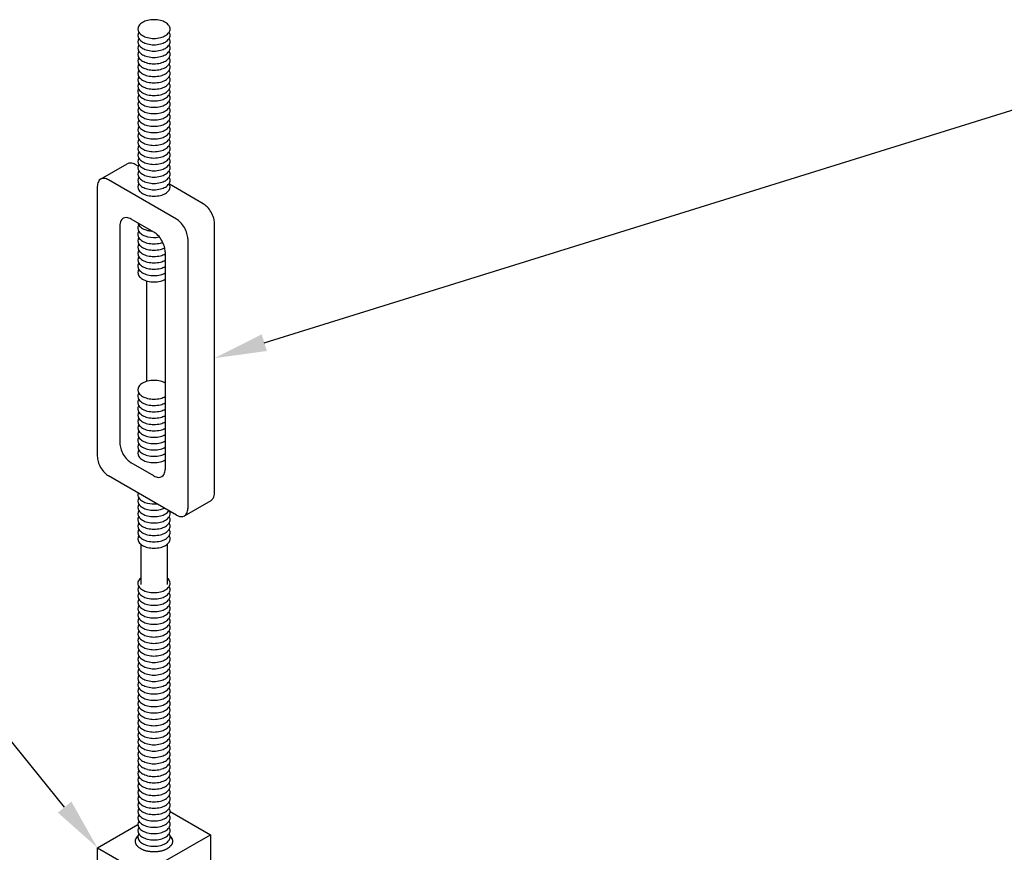
# Model space of a CAD drawing. Extents: x 446.6 to 484.2, y 118.5 to 141.3.
# Drawn here: x 460.3 to 469.8, y 133.3 to 141.3 of the extents above; entities that cross this region are included whole.
import ezdxf

# ---------------------------------------------------------------- set-up
doc = ezdxf.new("R2010")
doc.units = 0
doc.header["$MEASUREMENT"] = 0
doc.layers.get('0').update_dxf_attribs({"linetype": 'CONTINUOUS'})
doc.layers.add('DETAIL', color=1, linetype='CONTINUOUS')
doc.layers.add('DIM', color=1, linetype='CONTINUOUS')

# ---------------------------------------------------------------- blocks, each defined once
blk = doc.blocks.new('*U4')
at = {"layer": 'DIM'}
blk.add_lwpolyline([(462.6912, 138.2085), (471.2758, 140.8793), (471.7758, 140.8793)], dxfattribs=at)
blk.add_solid([(462.7159, 138.1289), (462.2138, 138.06), (462.6664, 138.2881)], dxfattribs=at)
blk = doc.blocks.new('*U10')
at = {"layer": 'DIM'}
blk.add_lwpolyline([(460.7794, 133.762), (455.5061, 140.2925), (455.0061, 140.2925)], dxfattribs=at)
blk.add_solid([(460.8442, 133.8143), (461.0935, 133.3729), (460.7145, 133.7096)], dxfattribs=at)

msp = doc.modelspace()

# ---------------------------------------------------------------- linework, layer by layer
at = {"layer": 'DETAIL'}
for p, q in [((461.1238, 139.7739), (461.3794, 139.9215)), ((461.482, 139.8989), (461.456, 139.9139)), ((461.8499, 139.3914), (461.2004, 139.7664)), ((461.0921, 139.7039), (461.0921, 137.1209)), ((462.1055, 139.5389), (461.7843, 139.7244)), ((461.6334, 139.2664), (461.4169, 139.3914)), ((461.3086, 139.3289), (461.3086, 137.2459)), ((462.2138, 136.7685), (462.2138, 139.3514)), ((461.9582, 139.2039), (461.9582, 136.6209)), ((461.7417, 139.0789), (461.7417, 136.9959)), ((461.5642, 138.8001), (461.5642, 137.8434)), ((461.6334, 136.9334), (461.4169, 137.0584)), ((461.8499, 136.5584), (461.2004, 136.9334)), ((461.9265, 136.5508), (462.1821, 136.6984)), ((461.51, 136.2779), (461.51, 135.892)), ((461.7604, 136.2786), (461.7604, 135.892)), ((461.7897, 133.721), (462.176, 133.4979)), ((461.0935, 133.3729), (461.4798, 133.596)), ((461.5265, 133.1229), (462.176, 133.4979)), ((462.176, 133.4979), (462.176, 133.1229)), ((461.0935, 133.3729), (461.5265, 133.1229)), ((461.0935, 132.0205), (461.0935, 133.3729))]:
    msp.add_line(p, q, dxfattribs=at)
for points in [[(461.456, 139.9139, 0.106617), (461.4111, 139.9284, 0.156851), (461.3794, 139.9215)], [(461.2004, 139.7664, 0.106617), (461.1555, 139.7808, 0.321615), (461.1021, 139.7499, 0.106617), (461.0921, 139.7039)], [(461.4893, 139.7314, 0.317183), (461.4898, 139.6696, 0.106617), (461.5251, 139.6376, 0.072341), (461.5725, 139.6187, 0.117911), (461.697, 139.6187, 0.072341), (461.7443, 139.6376, 0.106617), (461.7797, 139.6696, 0.317183), (461.7802, 139.7314)], [(462.2138, 139.3514, 0.072341), (462.2065, 139.4013, 0.117911), (462.145, 139.5077, 0.072341), (462.1055, 139.5389)], [(461.4169, 139.3914, 0.106617), (461.3721, 139.4058, 0.321615), (461.3186, 139.3749, 0.106617), (461.3086, 139.3289)], [(461.9582, 139.2039, 0.072341), (461.9509, 139.2537, 0.117911), (461.8894, 139.3602, 0.072341), (461.8499, 139.3914)], [(461.7417, 139.0789, 0.072341), (461.7344, 139.1287, 0.117911), (461.6729, 139.2352, 0.072341), (461.6334, 139.2664)], [(461.3086, 137.2459, 0.072341), (461.3159, 137.1961, 0.117911), (461.3774, 137.0896)], [(461.0921, 137.1209, 0.072341), (461.0994, 137.0711, 0.117911), (461.1609, 136.9646)], [(461.3774, 137.0896, 0.072341), (461.4169, 137.0584)], [(461.6334, 136.9334, 0.106617), (461.6782, 136.919, 0.321615), (461.7317, 136.9499, 0.106617), (461.7417, 136.9959)], [(461.1609, 136.9646, 0.072341), (461.2004, 136.9334)], [(461.4824, 136.7706, 0.239183), (461.4898, 136.7226, 0.106617), (461.5251, 136.6906, 0.072341), (461.5725, 136.6717, 0.085941), (461.6636, 136.666)], [(461.4893, 136.7237, 0.317183), (461.4898, 136.6619, 0.106617), (461.5251, 136.6299, 0.072341), (461.5725, 136.611, 0.117911), (461.697, 136.611, 0.05719), (461.7349, 136.6248)], [(462.1821, 136.6984, 0.156851), (462.2038, 136.7225, 0.106617), (462.2138, 136.7685)], [(461.4892, 136.6628, 0.316036), (461.4898, 136.6011, 0.106617), (461.5251, 136.5691, 0.072341), (461.5725, 136.5502, 0.117911), (461.697, 136.5502, 0.072341), (461.7443, 136.5691, 0.102391), (461.7786, 136.5996)], [(461.8499, 136.5584, 0.106617), (461.8947, 136.544, 0.321615), (461.9482, 136.5749, 0.106617), (461.9582, 136.6209)], [(461.4892, 136.602, 0.316036), (461.4898, 136.5404, 0.106617), (461.5251, 136.5084, 0.072341), (461.5725, 136.4895, 0.117911), (461.697, 136.4895, 0.072341), (461.7443, 136.5084, 0.106617), (461.7797, 136.5404, 0.284759), (461.7835, 136.5968)]]:
    msp.add_lwpolyline(points, format="xyb", dxfattribs=at)
for points in [[(461.789, 133.486, 0), (461.792, 133.483, 0), (461.794, 133.48, 0), (461.797, 133.477, 0), (461.799, 133.474, 0), (461.801, 133.471, 0), (461.803, 133.468, 0), (461.805, 133.465, 0), (461.806, 133.462, 0), (461.808, 133.458, 0), (461.809, 133.455, 0), (461.81, 133.452, 0), (461.811, 133.448, 0), (461.812, 133.445, 0), (461.812, 133.442, 0), (461.812, 133.438, 0), (461.812, 133.435, 0), (461.812, 133.432, 0), (461.812, 133.428, 0), (461.811, 133.425, 0), (461.811, 133.422, 0), (461.81, 133.418, 0), (461.809, 133.415, 0), (461.808, 133.412, 0), (461.806, 133.409, 0), (461.805, 133.405, 0), (461.803, 133.402, 0), (461.801, 133.399, 0), (461.799, 133.396, 0), (461.796, 133.393, 0), (461.794, 133.39, 0), (461.791, 133.387, 0), (461.788, 133.384, 0), (461.785, 133.381, 0), (461.782, 133.378, 0), (461.779, 133.376, 0), (461.775, 133.373, 0), (461.772, 133.37, 0), (461.768, 133.368, 0), (461.764, 133.365, 0), (461.76, 133.363, 0), (461.756, 133.361, 0), (461.752, 133.358, 0), (461.747, 133.356, 0), (461.743, 133.354, 0), (461.738, 133.352, 0), (461.733, 133.35, 0), (461.728, 133.348, 0), (461.723, 133.347, 0), (461.718, 133.345, 0), (461.713, 133.343, 0), (461.708, 133.342, 0), (461.703, 133.341, 0), (461.697, 133.339, 0), (461.692, 133.338, 0), (461.686, 133.337, 0), (461.681, 133.336, 0), (461.675, 133.336, 0), (461.669, 133.335, 0), (461.664, 133.334, 0), (461.658, 133.334, 0), (461.652, 133.333, 0), (461.646, 133.333, 0), (461.641, 133.333, 0), (461.635, 133.333, 0), (461.629, 133.333, 0), (461.623, 133.333, 0), (461.617, 133.333, 0), (461.612, 133.334, 0), (461.606, 133.334, 0), (461.6, 133.335, 0), (461.595, 133.336, 0), (461.589, 133.336, 0), (461.583, 133.337, 0), (461.578, 133.338, 0), (461.572, 133.339, 0), (461.567, 133.341, 0), (461.562, 133.342, 0), (461.556, 133.343, 0), (461.551, 133.345, 0), (461.546, 133.347, 0), (461.541, 133.348, 0), (461.536, 133.35, 0), (461.532, 133.352, 0), (461.527, 133.354, 0), (461.522, 133.356, 0), (461.518, 133.358, 0), (461.514, 133.361, 0), (461.509, 133.363, 0), (461.505, 133.365, 0), (461.501, 133.368, 0), (461.498, 133.37, 0), (461.494, 133.373, 0), (461.491, 133.376, 0), (461.487, 133.378, 0), (461.484, 133.381, 0), (461.481, 133.384, 0), (461.478, 133.387, 0), (461.476, 133.39, 0), (461.473, 133.393, 0), (461.471, 133.396, 0), (461.469, 133.399, 0), (461.467, 133.402, 0), (461.465, 133.405, 0), (461.463, 133.409, 0), (461.462, 133.412, 0), (461.461, 133.415, 0), (461.46, 133.418, 0), (461.459, 133.422, 0), (461.458, 133.425, 0), (461.458, 133.428, 0), (461.457, 133.432, 0), (461.457, 133.435, 0), (461.457, 133.438, 0), (461.458, 133.442, 0), (461.458, 133.445, 0), (461.459, 133.448, 0), (461.459, 133.452, 0), (461.46, 133.455, 0), (461.462, 133.458, 0), (461.463, 133.462, 0), (461.465, 133.465, 0), (461.466, 133.468, 0), (461.468, 133.471, 0), (461.47, 133.474, 0), (461.473, 133.477, 0), (461.475, 133.48, 0), (461.478, 133.483, 0), (461.481, 133.486, 0)], [(461.462, 133.46, 0), (461.462, 133.46, 0), (461.463, 133.46, 0), (461.463, 133.46, 0), (461.463, 133.46, 0), (461.463, 133.461, 0), (461.463, 133.461, 0), (461.463, 133.461, 0), (461.463, 133.461, 0), (461.463, 133.461, 0), (461.463, 133.461, 0), (461.464, 133.461, 0), (461.464, 133.462, 0), (461.464, 133.462, 0), (461.464, 133.462, 0), (461.464, 133.462, 0), (461.464, 133.462, 0), (461.464, 133.462, 0), (461.464, 133.462, 0), (461.465, 133.463, 0), (461.465, 133.463, 0), (461.465, 133.463, 0), (461.465, 133.463, 0), (461.465, 133.463, 0), (461.465, 133.463, 0), (461.465, 133.463, 0), (461.465, 133.463, 0), (461.466, 133.464, 0), (461.466, 133.464, 0), (461.466, 133.464, 0), (461.466, 133.464, 0), (461.466, 133.464, 0), (461.466, 133.464, 0), (461.466, 133.464, 0), (461.466, 133.465, 0), (461.467, 133.465, 0), (461.467, 133.465, 0), (461.467, 133.465, 0), (461.467, 133.465, 0), (461.467, 133.465, 0), (461.467, 133.465, 0), (461.467, 133.465, 0), (461.467, 133.466, 0), (461.468, 133.466, 0), (461.468, 133.466, 0), (461.468, 133.466, 0), (461.468, 133.466, 0), (461.468, 133.466, 0), (461.468, 133.466, 0), (461.468, 133.467, 0), (461.468, 133.467, 0), (461.469, 133.467, 0), (461.469, 133.467, 0), (461.469, 133.467, 0), (461.469, 133.467, 0), (461.469, 133.467, 0), (461.469, 133.468, 0), (461.469, 133.468, 0), (461.47, 133.468, 0), (461.47, 133.468, 0), (461.47, 133.468, 0), (461.47, 133.468, 0), (461.47, 133.468, 0), (461.47, 133.468, 0), (461.47, 133.469, 0), (461.471, 133.469, 0), (461.471, 133.469, 0), (461.471, 133.469, 0), (461.471, 133.469, 0), (461.471, 133.469, 0), (461.471, 133.469, 0), (461.471, 133.469, 0), (461.471, 133.47, 0), (461.472, 133.47, 0), (461.472, 133.47, 0), (461.472, 133.47, 0), (461.472, 133.47, 0), (461.472, 133.47, 0), (461.472, 133.47, 0), (461.472, 133.471, 0), (461.473, 133.471, 0), (461.473, 133.471, 0), (461.473, 133.471, 0), (461.473, 133.471, 0), (461.473, 133.471, 0), (461.473, 133.471, 0), (461.473, 133.471, 0), (461.474, 133.472, 0), (461.474, 133.472, 0), (461.474, 133.472, 0), (461.474, 133.472, 0), (461.474, 133.472, 0), (461.474, 133.472, 0), (461.474, 133.472, 0), (461.475, 133.472, 0), (461.475, 133.473, 0), (461.475, 133.473, 0), (461.475, 133.473, 0), (461.475, 133.473, 0), (461.475, 133.473, 0), (461.475, 133.473, 0), (461.476, 133.473, 0), (461.476, 133.474, 0), (461.476, 133.474, 0), (461.476, 133.474, 0), (461.476, 133.474, 0), (461.476, 133.474, 0), (461.477, 133.474, 0), (461.477, 133.474, 0), (461.477, 133.474, 0), (461.477, 133.475, 0), (461.477, 133.475, 0), (461.477, 133.475, 0), (461.477, 133.475, 0), (461.478, 133.475, 0), (461.478, 133.475, 0), (461.478, 133.475, 0), (461.478, 133.475, 0), (461.478, 133.476, 0), (461.478, 133.476, 0), (461.479, 133.476, 0), (461.479, 133.476, 0), (461.479, 133.476, 0), (461.479, 133.476, 0), (461.479, 133.476, 0), (461.479, 133.476, 0), (461.479, 133.477, 0), (461.48, 133.477, 0), (461.48, 133.477, 0)], [(461.79, 133.477, 0), (461.79, 133.477, 0), (461.79, 133.477, 0), (461.79, 133.476, 0), (461.79, 133.476, 0), (461.791, 133.476, 0), (461.791, 133.476, 0), (461.791, 133.476, 0), (461.791, 133.476, 0), (461.791, 133.476, 0), (461.791, 133.476, 0), (461.791, 133.475, 0), (461.792, 133.475, 0), (461.792, 133.475, 0), (461.792, 133.475, 0), (461.792, 133.475, 0), (461.792, 133.475, 0), (461.792, 133.475, 0), (461.793, 133.475, 0), (461.793, 133.474, 0), (461.793, 133.474, 0), (461.793, 133.474, 0), (461.793, 133.474, 0), (461.793, 133.474, 0), (461.793, 133.474, 0), (461.794, 133.474, 0), (461.794, 133.474, 0), (461.794, 133.473, 0), (461.794, 133.473, 0), (461.794, 133.473, 0), (461.794, 133.473, 0), (461.794, 133.473, 0), (461.795, 133.473, 0), (461.795, 133.473, 0), (461.795, 133.472, 0), (461.795, 133.472, 0), (461.795, 133.472, 0), (461.795, 133.472, 0), (461.795, 133.472, 0), (461.796, 133.472, 0), (461.796, 133.472, 0), (461.796, 133.472, 0), (461.796, 133.471, 0), (461.796, 133.471, 0), (461.796, 133.471, 0), (461.796, 133.471, 0), (461.797, 133.471, 0), (461.797, 133.471, 0), (461.797, 133.471, 0), (461.797, 133.471, 0), (461.797, 133.47, 0), (461.797, 133.47, 0), (461.797, 133.47, 0), (461.798, 133.47, 0), (461.798, 133.47, 0), (461.798, 133.47, 0), (461.798, 133.47, 0), (461.798, 133.469, 0), (461.798, 133.469, 0), (461.798, 133.469, 0), (461.799, 133.469, 0), (461.799, 133.469, 0), (461.799, 133.469, 0), (461.799, 133.469, 0), (461.799, 133.469, 0), (461.799, 133.468, 0), (461.799, 133.468, 0), (461.8, 133.468, 0), (461.8, 133.468, 0), (461.8, 133.468, 0), (461.8, 133.468, 0), (461.8, 133.468, 0), (461.8, 133.468, 0), (461.8, 133.467, 0), (461.8, 133.467, 0), (461.801, 133.467, 0), (461.801, 133.467, 0), (461.801, 133.467, 0), (461.801, 133.467, 0), (461.801, 133.467, 0), (461.801, 133.466, 0), (461.801, 133.466, 0), (461.802, 133.466, 0), (461.802, 133.466, 0), (461.802, 133.466, 0), (461.802, 133.466, 0), (461.802, 133.466, 0), (461.802, 133.465, 0), (461.802, 133.465, 0), (461.802, 133.465, 0), (461.803, 133.465, 0), (461.803, 133.465, 0), (461.803, 133.465, 0), (461.803, 133.465, 0), (461.803, 133.465, 0), (461.803, 133.464, 0), (461.803, 133.464, 0), (461.803, 133.464, 0), (461.804, 133.464, 0), (461.804, 133.464, 0), (461.804, 133.464, 0), (461.804, 133.464, 0), (461.804, 133.463, 0), (461.804, 133.463, 0), (461.804, 133.463, 0), (461.804, 133.463, 0), (461.805, 133.463, 0), (461.805, 133.463, 0), (461.805, 133.463, 0), (461.805, 133.463, 0), (461.805, 133.462, 0), (461.805, 133.462, 0), (461.805, 133.462, 0), (461.805, 133.462, 0), (461.806, 133.462, 0), (461.806, 133.462, 0), (461.806, 133.462, 0), (461.806, 133.461, 0), (461.806, 133.461, 0), (461.806, 133.461, 0), (461.806, 133.461, 0), (461.806, 133.461, 0), (461.806, 133.461, 0), (461.807, 133.461, 0), (461.807, 133.46, 0), (461.807, 133.46, 0), (461.807, 133.46, 0), (461.807, 133.46, 0), (461.807, 133.46, 0)]]:
    msp.add_polyline3d(points, dxfattribs=at)
for centre, radius, start, end in [((461.5334, 141.2111), 0.0536, 144.34287, 215.65713), ((461.5817, 141.1764), 0.1131, 120, 144.34287), ((461.6137, 141.121), 0.1771, 103.44948, 120), ((461.6347, 141.033), 0.2676, 76.55052, 103.44948), ((461.6558, 141.121), 0.1771, 60, 76.55052), ((461.6878, 141.1764), 0.1131, 35.65713, 60), ((461.7361, 141.2111), 0.0536, 0, 35.65713), ((461.5334, 141.1503), 0.0536, 145.50345, 215.65713), ((461.5817, 141.2457), 0.1131, 215.65713, 240), ((461.6137, 141.3012), 0.1771, 240, 256.55052), ((461.6558, 141.3012), 0.1771, 283.44948, 300), ((461.6878, 141.2457), 0.1131, 300, 324.34287), ((461.7361, 141.2111), 0.0536, 324.34287, 360), ((461.7361, 141.1503), 0.0536, 324.34287, 360), ((461.7361, 141.1503), 0.0536, 360, 34.49655), ((461.5334, 141.0896), 0.0536, 145.50345, 215.65713), ((461.5334, 141.0288), 0.0536, 145.50345, 215.65713), ((461.5817, 141.185), 0.1131, 215.65713, 240), ((461.5817, 141.1242), 0.1131, 215.65713, 240), ((461.6137, 141.2404), 0.1771, 240, 256.55052), ((461.6347, 141.3892), 0.2676, 256.55052, 283.44948), ((461.6347, 141.3284), 0.2676, 256.55052, 283.44948), ((461.6558, 141.2404), 0.1771, 283.44948, 300), ((461.6878, 141.185), 0.1131, 300, 324.34287), ((461.6878, 141.1242), 0.1131, 300, 324.34287), ((461.7361, 141.0896), 0.0536, 324.34287, 360), ((461.7361, 141.0896), 0.0536, 0, 34.49655), ((461.7361, 141.0288), 0.0536, 0, 34.49655), ((461.5334, 140.9681), 0.0536, 145.50345, 215.65713), ((461.5817, 141.0635), 0.1131, 215.65713, 240), ((461.6137, 141.1797), 0.1771, 240, 256.55052), ((461.6137, 141.1189), 0.1771, 240, 256.55052), ((461.6347, 141.2677), 0.2676, 256.55052, 283.44948), ((461.6558, 141.1797), 0.1771, 283.44948, 300), ((461.6558, 141.1189), 0.1771, 283.44948, 300), ((461.6878, 141.0635), 0.1131, 300, 324.34287), ((461.7361, 141.0288), 0.0536, 324.34287, 360), ((461.7361, 140.9681), 0.0536, 360, 35.65713), ((461.7361, 140.9681), 0.0536, 324.34287, 360), ((461.5334, 140.9073), 0.0536, 145.50345, 215.65713), ((461.5334, 140.8466), 0.0536, 145.50345, 215.65713), ((461.5817, 141.0027), 0.1131, 215.65713, 240), ((461.5817, 140.942), 0.1131, 215.65713, 240), ((461.6137, 141.0582), 0.1771, 240, 256.55052), ((461.6347, 141.2069), 0.2676, 256.55052, 283.44948), ((461.6347, 141.1462), 0.2676, 256.55052, 283.44948), ((461.6558, 141.0582), 0.1771, 283.44948, 300), ((461.6878, 141.0027), 0.1131, 300, 324.34287), ((461.6878, 140.942), 0.1131, 300, 324.34287), ((461.7361, 140.9073), 0.0536, 360, 35.65713), ((461.7361, 140.9073), 0.0536, 324.34287, 360), ((461.7361, 140.8466), 0.0536, 360, 34.49655), ((461.5334, 140.7858), 0.0536, 145.50345, 215.65713), ((461.5817, 140.8813), 0.1131, 215.65713, 240), ((461.6137, 140.9974), 0.1771, 240, 256.55052), ((461.6137, 140.9367), 0.1771, 240, 256.55052), ((461.6347, 141.0854), 0.2676, 256.55052, 283.44948), ((461.6558, 140.9974), 0.1771, 283.44948, 300), ((461.6558, 140.9367), 0.1771, 283.44948, 300), ((461.6878, 140.8813), 0.1131, 300, 324.34287), ((461.7361, 140.8466), 0.0536, 324.34287, 360), ((461.7361, 140.7858), 0.0536, 324.34287, 360), ((461.7361, 140.7858), 0.0536, 360, 34.49655), ((461.5334, 140.7251), 0.0536, 145.50345, 215.65713), ((461.5334, 140.6644), 0.0536, 144.34287, 215.65713), ((461.5817, 140.8205), 0.1131, 215.65713, 240), ((461.5817, 140.7598), 0.1131, 215.65713, 240), ((461.6137, 140.876), 0.1771, 240, 256.55052), ((461.6347, 141.0247), 0.2676, 256.55052, 283.44948), ((461.6347, 140.9639), 0.2676, 256.55052, 283.44948), ((461.6558, 140.876), 0.1771, 283.44948, 300), ((461.6878, 140.8205), 0.1131, 300, 324.34287), ((461.6878, 140.7598), 0.1131, 300, 324.34287), ((461.7361, 140.7251), 0.0536, 324.34287, 360), ((461.7361, 140.7251), 0.0536, 360, 34.49655), ((461.7361, 140.6644), 0.0536, 360, 34.49655), ((461.5334, 140.6124), 0.0536, 151.04437, 215.65713), ((461.5334, 140.5517), 0.0536, 145.50345, 215.65713), ((461.5817, 140.699), 0.1131, 215.65713, 240), ((461.5817, 140.6471), 0.1131, 215.65713, 240), ((461.6137, 140.8152), 0.1771, 240, 256.55052), ((461.6137, 140.7545), 0.1771, 240, 256.55052), ((461.6347, 140.9032), 0.2676, 256.55052, 283.44948), ((461.6347, 140.8424), 0.2676, 256.55052, 283.44948), ((461.6558, 140.8152), 0.1771, 283.44948, 300), ((461.6558, 140.7545), 0.1771, 283.44948, 300), ((461.6878, 140.699), 0.1131, 300, 324.34287), ((461.6878, 140.6471), 0.1131, 300, 324.34287), ((461.7361, 140.6644), 0.0536, 324.34287, 360), ((461.7361, 140.6124), 0.0536, 324.34287, 360), ((461.7361, 140.5517), 0.0536, 360, 34.49655), ((461.7361, 140.6124), 0.0536, 0, 28.95563), ((461.5334, 140.4909), 0.0536, 145.50345, 215.65713), ((461.5817, 140.5863), 0.1131, 215.65713, 240), ((461.6137, 140.7025), 0.1771, 240, 256.55052), ((461.6137, 140.6418), 0.1771, 240, 256.55052), ((461.6347, 140.7905), 0.2676, 256.55052, 283.44948), ((461.6558, 140.7025), 0.1771, 283.44948, 300), ((461.6558, 140.6418), 0.1771, 283.44948, 300), ((461.6878, 140.5863), 0.1131, 300, 324.34287), ((461.7361, 140.5517), 0.0536, 324.34287, 360), ((461.7361, 140.4909), 0.0536, 324.34287, 360), ((461.7361, 140.4909), 0.0536, 0, 34.49655), ((461.5334, 140.4302), 0.0536, 145.50345, 215.65713), ((461.5334, 140.3694), 0.0536, 145.50345, 215.65713), ((461.5817, 140.5256), 0.1131, 215.65713, 240), ((461.5817, 140.4649), 0.1131, 215.65713, 240), ((461.6137, 140.581), 0.1771, 240, 256.55052), ((461.6347, 140.7298), 0.2676, 256.55052, 283.44948), ((461.6347, 140.669), 0.2676, 256.55052, 283.44948), ((461.6558, 140.581), 0.1771, 283.44948, 300), ((461.6878, 140.5256), 0.1131, 300, 324.34287), ((461.6878, 140.4649), 0.1131, 300, 324.34287), ((461.7361, 140.4302), 0.0536, 324.34287, 360), ((461.7361, 140.4302), 0.0536, 0, 34.49655), ((461.7361, 140.3694), 0.0536, 360, 34.49655), ((461.5334, 140.3087), 0.0536, 144.34287, 215.65713), ((461.5817, 140.4041), 0.1131, 215.65713, 240), ((461.6137, 140.5203), 0.1771, 240, 256.55052), ((461.6137, 140.4596), 0.1771, 240, 256.55052), ((461.6347, 140.6083), 0.2676, 256.55052, 283.44948), ((461.6558, 140.5203), 0.1771, 283.44948, 300), ((461.6558, 140.4596), 0.1771, 283.44948, 300), ((461.6878, 140.4041), 0.1131, 300, 324.34287), ((461.7361, 140.3694), 0.0536, 324.34287, 360), ((461.7361, 140.3087), 0.0536, 324.34287, 360), ((461.7361, 140.3087), 0.0536, 360, 34.49655), ((461.5334, 140.248), 0.0536, 145.50345, 215.65713), ((461.5334, 140.1872), 0.0536, 145.50345, 215.65713), ((461.5817, 140.3434), 0.1131, 215.65713, 240), ((461.5817, 140.2826), 0.1131, 215.65713, 240), ((461.6137, 140.3988), 0.1771, 240, 256.55052), ((461.6347, 140.5475), 0.2676, 256.55052, 283.44948), ((461.6347, 140.4868), 0.2676, 256.55052, 283.44948), ((461.6558, 140.3988), 0.1771, 283.44948, 300), ((461.6878, 140.3434), 0.1131, 300, 324.34287), ((461.6878, 140.2826), 0.1131, 300, 324.34287), ((461.7361, 140.248), 0.0536, 324.34287, 360), ((461.7361, 140.248), 0.0536, 360, 34.49655), ((461.7361, 140.1872), 0.0536, 360, 34.49655), ((461.5334, 140.1265), 0.0536, 145.50345, 215.65713), ((461.5817, 140.2219), 0.1131, 215.65713, 240), ((461.6137, 140.3381), 0.1771, 240, 256.55052), ((461.6137, 140.2773), 0.1771, 240, 256.55052), ((461.6347, 140.426), 0.2676, 256.55052, 283.44948), ((461.6558, 140.3381), 0.1771, 283.44948, 300), ((461.6558, 140.2773), 0.1771, 283.44948, 300), ((461.6878, 140.2219), 0.1131, 300, 324.34287), ((461.7361, 140.1872), 0.0536, 324.34287, 360), ((461.7361, 140.1265), 0.0536, 324.34287, 360), ((461.7361, 140.1265), 0.0536, 360, 34.49655), ((461.5334, 140.0657), 0.0536, 145.50345, 215.65713), ((461.5334, 140.005), 0.0536, 145.50345, 215.65713), ((461.5817, 140.1611), 0.1131, 215.65713, 240), ((461.5817, 140.1004), 0.1131, 215.65713, 240), ((461.6137, 140.2166), 0.1771, 240, 256.55052), ((461.6347, 140.3653), 0.2676, 256.55052, 283.44948), ((461.6347, 140.3046), 0.2676, 256.55052, 283.44948), ((461.6558, 140.2166), 0.1771, 283.44948, 300), ((461.6878, 140.1611), 0.1131, 300, 324.34287), ((461.6878, 140.1004), 0.1131, 300, 324.34287), ((461.7361, 140.0657), 0.0536, 324.34287, 360), ((461.7361, 140.0657), 0.0536, 360, 34.49655), ((461.7361, 140.005), 0.0536, 360, 34.49655), ((461.5334, 139.9442), 0.0536, 145.50345, 215.65713), ((461.5817, 140.0396), 0.1131, 215.65713, 240), ((461.6137, 140.1558), 0.1771, 240, 256.55052), ((461.6137, 140.0951), 0.1771, 240, 256.55052), ((461.6347, 140.2438), 0.2676, 256.55052, 283.44948), ((461.6347, 140.1831), 0.2676, 256.55052, 283.44948), ((461.6558, 140.1558), 0.1771, 283.44948, 300), ((461.6558, 140.0951), 0.1771, 283.44948, 300), ((461.6878, 140.0396), 0.1131, 300, 324.34287), ((461.7361, 140.005), 0.0536, 324.34287, 360), ((461.7361, 139.9442), 0.0536, 324.34287, 360), ((461.7361, 139.9442), 0.0536, 360, 34.49655), ((461.5334, 139.8835), 0.0536, 145.50345, 215.65713), ((461.5334, 139.8227), 0.0536, 145.84664, 215.65713), ((461.5817, 139.9789), 0.1131, 215.65713, 240), ((461.5817, 139.9181), 0.1131, 215.65713, 240), ((461.6137, 140.0343), 0.1771, 240, 256.55052), ((461.6347, 140.1223), 0.2676, 256.55052, 283.44948), ((461.6558, 140.0343), 0.1771, 283.44948, 300), ((461.6878, 139.9789), 0.1131, 300, 324.34287), ((461.6878, 139.9181), 0.1131, 300, 324.34287), ((461.7361, 139.8835), 0.0536, 324.34287, 360), ((461.7361, 139.8835), 0.0536, 360, 34.49655), ((461.7361, 139.8227), 0.0536, 360, 34.49655), ((461.5334, 139.762), 0.0536, 145.50345, 215.65713), ((461.5817, 139.8574), 0.1131, 215.65713, 240), ((461.5817, 139.7966), 0.1131, 215.65713, 240), ((461.6137, 139.9736), 0.1771, 240, 256.55052), ((461.6137, 139.9128), 0.1771, 240, 256.55052), ((461.6347, 140.0616), 0.2676, 256.55052, 283.44948), ((461.6347, 140.0008), 0.2676, 256.55052, 283.44948), ((461.6558, 139.9736), 0.1771, 283.44948, 300), ((461.6558, 139.9128), 0.1771, 283.44948, 300), ((461.6878, 139.8574), 0.1131, 300, 324.34287), ((461.6878, 139.7966), 0.1131, 300, 324.34287), ((461.7361, 139.8227), 0.0536, 324.34287, 0), ((461.7361, 139.762), 0.0536, 324.34287, 0), ((461.7361, 139.762), 0.0536, 360, 34.49655), ((461.6137, 139.8521), 0.1771, 240, 256.55052), ((461.6347, 139.9401), 0.2676, 256.55052, 283.44948), ((461.6558, 139.8521), 0.1771, 283.44948, 300), ((461.5334, 139.366), 0.0536, 192.60012, 215.65713), ((461.5334, 139.3053), 0.0536, 151.82555, 215.65713), ((461.5334, 139.2445), 0.0536, 151.82555, 215.65713), ((461.5817, 139.4007), 0.1131, 215.65713, 240), ((461.5817, 139.3399), 0.1131, 215.65713, 240), ((461.6137, 139.4561), 0.1771, 240, 256.55052), ((461.6347, 139.5441), 0.2676, 256.55052, 265.64728), ((461.5334, 139.1838), 0.0536, 144.34287, 215.65713), ((461.5817, 139.2792), 0.1131, 215.65713, 240), ((461.6137, 139.3954), 0.1771, 240, 256.55052), ((461.6137, 139.3346), 0.1771, 240, 256.55052), ((461.6347, 139.4834), 0.2676, 256.55052, 280.97404), ((461.6558, 139.3346), 0.1771, 283.44948, 290.80642), ((461.5334, 139.123), 0.0536, 144.34287, 215.65713), ((461.5334, 139.0623), 0.0536, 144.34287, 215.65713), ((461.5817, 139.2185), 0.1131, 215.65713, 240), ((461.5817, 139.1577), 0.1131, 215.65713, 240), ((461.6137, 139.2739), 0.1771, 240, 256.55052), ((461.6347, 139.4226), 0.2676, 256.55052, 283.44948), ((461.6347, 139.3619), 0.2676, 256.55052, 283.44948), ((461.6558, 139.2739), 0.1771, 283.44948, 297.47454), ((461.5334, 139.0016), 0.0536, 144.34287, 215.65713), ((461.5817, 139.097), 0.1131, 215.65713, 240), ((461.6137, 139.2132), 0.1771, 240, 256.55052), ((461.6137, 139.1524), 0.1771, 240, 256.55052), ((461.6347, 139.3011), 0.2676, 256.55052, 283.44948), ((461.6347, 139.2404), 0.2676, 256.55052, 283.44948), ((461.6558, 139.2132), 0.1771, 283.44948, 298.99978), ((461.6558, 139.1524), 0.1771, 283.44948, 298.99978), ((461.5334, 138.9408), 0.0536, 151.82555, 215.65713), ((461.5334, 138.8801), 0.0536, 144.34287, 215.65713), ((461.5817, 139.0362), 0.1131, 215.65713, 240), ((461.5817, 138.9755), 0.1131, 215.65713, 240), ((461.6137, 139.0917), 0.1771, 240, 256.55052), ((461.6347, 139.1796), 0.2676, 256.55052, 283.44948), ((461.6558, 139.0917), 0.1771, 283.44948, 298.99978), ((461.5817, 138.9147), 0.1131, 215.65713, 240), ((461.6137, 139.0309), 0.1771, 240, 256.55052), ((461.6137, 138.9702), 0.1771, 240, 256.55052), ((461.6347, 139.1189), 0.2676, 256.55052, 283.44948), ((461.6347, 139.0582), 0.2676, 256.55052, 283.44948), ((461.6558, 139.0309), 0.1771, 283.44948, 298.99978), ((461.6558, 138.9702), 0.1771, 283.44948, 298.99978), ((461.6347, 137.5795), 0.2676, 76.55052, 103.44948), ((461.5334, 137.7575), 0.0536, 144.34287, 215.65713), ((461.5817, 137.7229), 0.1131, 120, 144.34287), ((461.6137, 137.6674), 0.1771, 103.44948, 120), ((461.6558, 137.6674), 0.1771, 61.00022, 76.55052), ((461.5334, 137.6968), 0.0536, 151.82555, 215.65713), ((461.5334, 137.6361), 0.0536, 151.82555, 215.65713), ((461.5817, 137.7922), 0.1131, 215.65713, 240), ((461.5817, 137.7315), 0.1131, 215.65713, 240), ((461.6137, 137.8477), 0.1771, 240, 256.55052), ((461.6347, 137.9356), 0.2676, 256.55052, 283.44948), ((461.6558, 137.8477), 0.1771, 283.44948, 298.99978), ((461.5334, 137.5753), 0.0536, 151.82555, 215.65713), ((461.5817, 137.6707), 0.1131, 215.65713, 240), ((461.6137, 137.7869), 0.1771, 240, 256.55052), ((461.6137, 137.7262), 0.1771, 240, 256.55052), ((461.6347, 137.8749), 0.2676, 256.55052, 283.44948), ((461.6558, 137.7869), 0.1771, 283.44948, 298.99978), ((461.6558, 137.7262), 0.1771, 283.44948, 298.99978), ((461.5334, 137.5146), 0.0536, 144.34287, 215.65713), ((461.5334, 137.4538), 0.0536, 144.34287, 215.65713), ((461.5817, 137.61), 0.1131, 215.65713, 240), ((461.5817, 137.5492), 0.1131, 215.65713, 240), ((461.6137, 137.6654), 0.1771, 240, 256.55052), ((461.6347, 137.8141), 0.2676, 256.55052, 283.44948), ((461.6347, 137.7534), 0.2676, 256.55052, 283.44948), ((461.6558, 137.6654), 0.1771, 283.44948, 298.99978), ((461.5334, 137.3931), 0.0536, 144.34287, 215.65713), ((461.5817, 137.4885), 0.1131, 215.65713, 240), ((461.6137, 137.6047), 0.1771, 240, 256.55052), ((461.6137, 137.5439), 0.1771, 240, 256.55052), ((461.6347, 137.6927), 0.2676, 256.55052, 283.44948), ((461.6347, 137.6319), 0.2676, 256.55052, 283.44948), ((461.6558, 137.6047), 0.1771, 283.44948, 298.99978), ((461.6558, 137.5439), 0.1771, 283.44948, 298.99978), ((461.5334, 137.3323), 0.0536, 144.34287, 215.65713), ((461.5334, 137.2716), 0.0536, 151.82555, 215.65713), ((461.5817, 137.4277), 0.1131, 215.65713, 240), ((461.5817, 137.367), 0.1131, 215.65713, 240), ((461.6137, 137.4832), 0.1771, 240, 256.55052), ((461.6347, 137.5712), 0.2676, 256.55052, 283.44948), ((461.6558, 137.4832), 0.1771, 283.44948, 298.99978), ((461.5334, 137.2108), 0.0536, 144.34287, 215.65713), ((461.5817, 137.3062), 0.1131, 215.65713, 240), ((461.6137, 137.4224), 0.1771, 240, 256.55052), ((461.6137, 137.3617), 0.1771, 240, 256.55052), ((461.6347, 137.5104), 0.2676, 256.55052, 283.44948), ((461.6347, 137.4497), 0.2676, 256.55052, 283.44948), ((461.6558, 137.4224), 0.1771, 283.44948, 298.99978), ((461.6558, 137.3617), 0.1771, 283.44948, 298.99978), ((461.5334, 137.1501), 0.0536, 144.34287, 215.65713), ((461.5817, 137.2455), 0.1131, 215.65713, 240), ((461.5817, 137.1848), 0.1131, 215.65713, 240), ((461.6137, 137.3009), 0.1771, 240, 256.55052), ((461.6347, 137.3889), 0.2676, 256.55052, 283.44948), ((461.6558, 137.3009), 0.1771, 283.44948, 298.99978), ((461.6137, 137.2402), 0.1771, 240, 256.55052), ((461.6347, 137.3282), 0.2676, 256.55052, 283.44948), ((461.6558, 137.2402), 0.1771, 283.44948, 298.99978), ((461.5334, 136.5129), 0.0536, 146.79772, 215.65713), ((461.7361, 136.5129), 0.0536, 0, 33.20228), ((461.5334, 136.4522), 0.0536, 145.50345, 215.65713), ((461.5817, 136.5476), 0.1131, 215.65713, 240), ((461.6137, 136.603), 0.1771, 240, 256.55052), ((461.6347, 136.691), 0.2676, 256.55052, 283.44948), ((461.6558, 136.603), 0.1771, 283.44948, 300), ((461.6878, 136.5476), 0.1131, 300, 324.34287), ((461.7361, 136.5129), 0.0536, 324.34287, 360), ((461.7361, 136.4522), 0.0536, 324.34287, 360), ((461.7361, 136.4522), 0.0536, 0, 34.49655), ((461.5334, 136.3914), 0.0536, 145.50345, 215.65713), ((461.5334, 136.3307), 0.0536, 145.50345, 215.65713), ((461.5817, 136.4868), 0.1131, 215.65713, 240), ((461.5817, 136.4261), 0.1131, 215.65713, 240), ((461.6137, 136.5423), 0.1771, 240, 256.55052), ((461.6347, 136.6303), 0.2676, 256.55052, 283.44948), ((461.6558, 136.5423), 0.1771, 283.44948, 300), ((461.6878, 136.4868), 0.1131, 300, 324.34287), ((461.6878, 136.4261), 0.1131, 300, 324.34287), ((461.7361, 136.3914), 0.0536, 324.34287, 360), ((461.7361, 136.3914), 0.0536, 0, 34.49655), ((461.7361, 136.3307), 0.0536, 0, 34.49655), ((461.5817, 136.3653), 0.1131, 215.65713, 240), ((461.6137, 136.4815), 0.1771, 240, 256.55052), ((461.6137, 136.4208), 0.1771, 240, 256.55052), ((461.6347, 136.5695), 0.2676, 256.55052, 283.44948), ((461.6347, 136.5088), 0.2676, 256.55052, 283.44948), ((461.6558, 136.4815), 0.1771, 283.44948, 300), ((461.6558, 136.4208), 0.1771, 283.44948, 300), ((461.6878, 136.3653), 0.1131, 300, 324.34287), ((461.7361, 136.3307), 0.0536, 324.34287, 360), ((461.5334, 135.9055), 0.0536, 115.87405, 215.65713), ((461.5334, 135.8447), 0.0536, 145.50345, 215.65713), ((461.5817, 135.9401), 0.1131, 215.65713, 240), ((461.6878, 135.9401), 0.1131, 300, 324.34287), ((461.7361, 135.9055), 0.0536, 360, 63.11524), ((461.7361, 135.9055), 0.0536, 324.34287, 360), ((461.7361, 135.8447), 0.0536, 0, 34.49655), ((461.5334, 135.784), 0.0536, 145.50345, 215.65713), ((461.5817, 135.8794), 0.1131, 215.65713, 240), ((461.6137, 135.9956), 0.1771, 240, 256.55052), ((461.6137, 135.9348), 0.1771, 240, 256.55052), ((461.6347, 136.0835), 0.2676, 256.55052, 283.44948), ((461.6558, 135.9956), 0.1771, 283.44948, 300), ((461.6558, 135.9348), 0.1771, 283.44948, 300), ((461.6878, 135.8794), 0.1131, 300, 324.34287), ((461.7361, 135.8447), 0.0536, 324.34287, 360), ((461.7361, 135.784), 0.0536, 324.34287, 360), ((461.7361, 135.784), 0.0536, 360, 34.49655), ((461.5334, 135.7232), 0.0536, 145.50345, 215.65713), ((461.5334, 135.6625), 0.0536, 145.50345, 215.65713), ((461.5817, 135.8186), 0.1131, 215.65713, 240), ((461.5817, 135.7579), 0.1131, 215.65713, 240), ((461.6137, 135.8741), 0.1771, 240, 256.55052), ((461.6347, 136.0228), 0.2676, 256.55052, 283.44948), ((461.6347, 135.9621), 0.2676, 256.55052, 283.44948), ((461.6558, 135.8741), 0.1771, 283.44948, 300), ((461.6878, 135.8186), 0.1131, 300, 324.34287), ((461.6878, 135.7579), 0.1131, 300, 324.34287), ((461.7361, 135.7232), 0.0536, 324.34287, 360), ((461.7361, 135.7232), 0.0536, 0, 34.49655), ((461.7361, 135.6625), 0.0536, 0, 34.49655), ((461.5334, 135.6017), 0.0536, 145.50345, 215.65713), ((461.5817, 135.6971), 0.1131, 215.65713, 240), ((461.6137, 135.8133), 0.1771, 240, 256.55052), ((461.6137, 135.7526), 0.1771, 240, 256.55052), ((461.6347, 135.9013), 0.2676, 256.55052, 283.44948), ((461.6347, 135.8406), 0.2676, 256.55052, 283.44948), ((461.6558, 135.8133), 0.1771, 283.44948, 300), ((461.6558, 135.7526), 0.1771, 283.44948, 300), ((461.6878, 135.6971), 0.1131, 300, 324.34287), ((461.7361, 135.6625), 0.0536, 324.34287, 360), ((461.7361, 135.6017), 0.0536, 324.34287, 360), ((461.7361, 135.6017), 0.0536, 360, 34.49655), ((461.5334, 135.541), 0.0536, 145.50345, 215.65713), ((461.5334, 135.4802), 0.0536, 145.50345, 215.65713), ((461.5817, 135.6364), 0.1131, 215.65713, 240), ((461.5817, 135.5756), 0.1131, 215.65713, 240), ((461.6137, 135.6918), 0.1771, 240, 256.55052), ((461.6347, 135.7798), 0.2676, 256.55052, 283.44948), ((461.6558, 135.6918), 0.1771, 283.44948, 300), ((461.6878, 135.6364), 0.1131, 300, 324.34287), ((461.6878, 135.5756), 0.1131, 300, 324.34287), ((461.7361, 135.541), 0.0536, 324.34287, 360), ((461.7361, 135.541), 0.0536, 360, 34.49655), ((461.7361, 135.4802), 0.0536, 360, 34.49655), ((461.5334, 135.4195), 0.0536, 145.50345, 215.65713), ((461.5817, 135.5149), 0.1131, 215.65713, 240), ((461.6137, 135.6311), 0.1771, 240, 256.55052), ((461.6137, 135.5704), 0.1771, 240, 256.55052), ((461.6347, 135.7191), 0.2676, 256.55052, 283.44948), ((461.6347, 135.6583), 0.2676, 256.55052, 283.44948), ((461.6558, 135.6311), 0.1771, 283.44948, 300), ((461.6558, 135.5704), 0.1771, 283.44948, 300), ((461.6878, 135.5149), 0.1131, 300, 324.34287), ((461.7361, 135.4802), 0.0536, 324.34287, 360), ((461.7361, 135.4195), 0.0536, 324.34287, 360), ((461.7361, 135.4195), 0.0536, 360, 34.49655), ((461.5334, 135.3587), 0.0536, 145.50345, 215.65713), ((461.5334, 135.298), 0.0536, 145.50345, 215.65713), ((461.5817, 135.4542), 0.1131, 215.65713, 240), ((461.5817, 135.3934), 0.1131, 215.65713, 240), ((461.6137, 135.5096), 0.1771, 240, 256.55052), ((461.6347, 135.5976), 0.2676, 256.55052, 283.44948), ((461.6558, 135.5096), 0.1771, 283.44948, 300), ((461.6878, 135.4542), 0.1131, 300, 324.34287), ((461.6878, 135.3934), 0.1131, 300, 324.34287), ((461.7361, 135.3587), 0.0536, 324.34287, 360), ((461.7361, 135.298), 0.0536, 324.34287, 360), ((461.7361, 135.3587), 0.0536, 360, 34.49655), ((461.7361, 135.298), 0.0536, 360, 34.49655), ((461.5334, 135.2373), 0.0536, 145.50345, 215.65713), ((461.5334, 135.1765), 0.0536, 145.50345, 215.65713), ((461.5817, 135.3327), 0.1131, 215.65713, 240), ((461.5817, 135.2719), 0.1131, 215.65713, 240), ((461.6137, 135.4489), 0.1771, 240, 256.55052), ((461.6137, 135.3881), 0.1771, 240, 256.55052), ((461.6347, 135.5368), 0.2676, 256.55052, 283.44948), ((461.6347, 135.4761), 0.2676, 256.55052, 283.44948), ((461.6558, 135.4489), 0.1771, 283.44948, 300), ((461.6558, 135.3881), 0.1771, 283.44948, 300), ((461.6878, 135.3327), 0.1131, 300, 324.34287), ((461.6878, 135.2719), 0.1131, 300, 324.34287), ((461.7361, 135.2373), 0.0536, 324.34287, 360), ((461.7361, 135.2373), 0.0536, 360, 34.49655), ((461.7361, 135.1765), 0.0536, 360, 34.49655), ((461.5334, 135.1158), 0.0536, 145.50345, 215.65713), ((461.5817, 135.2112), 0.1131, 215.65713, 240), ((461.6137, 135.3274), 0.1771, 240, 256.55052), ((461.6137, 135.2666), 0.1771, 240, 256.55052), ((461.6347, 135.4153), 0.2676, 256.55052, 283.44948), ((461.6558, 135.3274), 0.1771, 283.44948, 300), ((461.6558, 135.2666), 0.1771, 283.44948, 300), ((461.6878, 135.2112), 0.1131, 300, 324.34287), ((461.7361, 135.1765), 0.0536, 324.34287, 360), ((461.7361, 135.1158), 0.0536, 324.34287, 360), ((461.7361, 135.1158), 0.0536, 360, 34.49655), ((461.5334, 135.055), 0.0536, 145.50345, 215.65713), ((461.5334, 134.9943), 0.0536, 145.50345, 215.65713), ((461.5817, 135.1504), 0.1131, 215.65713, 240), ((461.5817, 135.0897), 0.1131, 215.65713, 240), ((461.6137, 135.2059), 0.1771, 240, 256.55052), ((461.6347, 135.3546), 0.2676, 256.55052, 283.44948), ((461.6347, 135.2939), 0.2676, 256.55052, 283.44948), ((461.6558, 135.2059), 0.1771, 283.44948, 300), ((461.6878, 135.1504), 0.1131, 300, 324.34287), ((461.6878, 135.0897), 0.1131, 300, 324.34287), ((461.7361, 135.055), 0.0536, 324.34287, 0), ((461.7361, 135.055), 0.0536, 360, 34.49655), ((461.7361, 134.9943), 0.0536, 360, 34.49655), ((461.5334, 134.9349), 0.0536, 146.41838, 215.65713), ((461.5817, 135.0289), 0.1131, 215.65713, 240), ((461.6137, 135.1451), 0.1771, 240, 256.55052), ((461.6137, 135.0844), 0.1771, 240, 256.55052), ((461.6347, 135.2331), 0.2676, 256.55052, 283.44948), ((461.6558, 135.1451), 0.1771, 283.44948, 300), ((461.6558, 135.0844), 0.1771, 283.44948, 300), ((461.6878, 135.0289), 0.1131, 300, 324.34287), ((461.7361, 134.9943), 0.0536, 324.34287, 0), ((461.7361, 134.9349), 0.0536, 324.34287, 360), ((461.7361, 134.9349), 0.0536, 360, 33.58162), ((461.5334, 134.8742), 0.0536, 145.50345, 215.65713), ((461.5334, 134.8135), 0.0536, 145.50345, 215.65713), ((461.5817, 134.9696), 0.1131, 215.65713, 240), ((461.5817, 134.9089), 0.1131, 215.65713, 240), ((461.6137, 135.0251), 0.1771, 240, 256.55052), ((461.6347, 135.1724), 0.2676, 256.55052, 283.44948), ((461.6347, 135.113), 0.2676, 256.55052, 283.44948), ((461.6558, 135.0251), 0.1771, 283.44948, 300), ((461.6878, 134.9696), 0.1131, 300, 324.34287), ((461.6878, 134.9089), 0.1131, 300, 324.34287), ((461.7361, 134.8742), 0.0536, 324.34287, 360), ((461.7361, 134.8742), 0.0536, 360, 34.49655), ((461.7361, 134.8135), 0.0536, 360, 34.49655), ((461.5334, 134.7527), 0.0536, 145.50345, 215.65713), ((461.5817, 134.8481), 0.1131, 215.65713, 240), ((461.6137, 134.9643), 0.1771, 240, 256.55052), ((461.6137, 134.9036), 0.1771, 240, 256.55052), ((461.6347, 135.0523), 0.2676, 256.55052, 283.44948), ((461.6558, 134.9643), 0.1771, 283.44948, 300), ((461.6558, 134.9036), 0.1771, 283.44948, 300), ((461.6878, 134.8481), 0.1131, 300, 324.34287), ((461.7361, 134.8135), 0.0536, 324.34287, 360), ((461.7361, 134.7527), 0.0536, 360, 35.65713), ((461.7361, 134.7527), 0.0536, 324.34287, 360), ((461.5334, 134.692), 0.0536, 145.50345, 215.65713), ((461.5334, 134.6312), 0.0536, 145.50345, 215.65713), ((461.5817, 134.7874), 0.1131, 215.65713, 240), ((461.5817, 134.7266), 0.1131, 215.65713, 240), ((461.6137, 134.8428), 0.1771, 240, 256.55052), ((461.6347, 134.9915), 0.2676, 256.55052, 283.44948), ((461.6347, 134.9308), 0.2676, 256.55052, 283.44948), ((461.6558, 134.8428), 0.1771, 283.44948, 300), ((461.6878, 134.7874), 0.1131, 300, 324.34287), ((461.6878, 134.7266), 0.1131, 300, 324.34287), ((461.7361, 134.692), 0.0536, 324.34287, 34.49655), ((461.7361, 134.6312), 0.0536, 0, 34.49655), ((461.5334, 134.5705), 0.0536, 145.50345, 215.65713), ((461.5817, 134.6659), 0.1131, 215.65713, 240), ((461.6137, 134.7821), 0.1771, 240, 256.55052), ((461.6137, 134.7213), 0.1771, 240, 256.55052), ((461.6347, 134.8701), 0.2676, 256.55052, 283.44948), ((461.6347, 134.8093), 0.2676, 256.55052, 283.44948), ((461.6558, 134.7821), 0.1771, 283.44948, 300), ((461.6558, 134.7213), 0.1771, 283.44948, 300), ((461.6878, 134.6659), 0.1131, 300, 324.34287), ((461.7361, 134.6312), 0.0536, 324.34287, 360), ((461.7361, 134.5705), 0.0536, 324.34287, 360), ((461.7361, 134.5705), 0.0536, 360, 34.49655), ((461.5334, 134.5097), 0.0536, 144.34287, 215.65713), ((461.5334, 134.449), 0.0536, 145.50345, 215.65713), ((461.5817, 134.6051), 0.1131, 215.65713, 240), ((461.5817, 134.5444), 0.1131, 215.65713, 240), ((461.6137, 134.6606), 0.1771, 240, 256.55052), ((461.6347, 134.7486), 0.2676, 256.55052, 283.44948), ((461.6558, 134.6606), 0.1771, 283.44948, 300), ((461.6878, 134.6051), 0.1131, 300, 324.34287), ((461.6878, 134.5444), 0.1131, 300, 324.34287), ((461.7361, 134.5097), 0.0536, 324.34287, 360), ((461.7361, 134.449), 0.0536, 324.34287, 360), ((461.7361, 134.5097), 0.0536, 360, 34.49655), ((461.7361, 134.449), 0.0536, 360, 34.49655), ((461.5334, 134.3882), 0.0536, 145.50345, 215.65713), ((461.5334, 134.3275), 0.0536, 145.50345, 215.65713), ((461.5817, 134.4836), 0.1131, 215.65713, 240), ((461.5817, 134.4229), 0.1131, 215.65713, 240), ((461.6137, 134.5998), 0.1771, 240, 256.55052), ((461.6137, 134.5391), 0.1771, 240, 256.55052), ((461.6347, 134.6878), 0.2676, 256.55052, 283.44948), ((461.6347, 134.6271), 0.2676, 256.55052, 283.44948), ((461.6558, 134.5998), 0.1771, 283.44948, 300), ((461.6558, 134.5391), 0.1771, 283.44948, 300), ((461.6878, 134.4836), 0.1131, 300, 324.34287), ((461.6878, 134.4229), 0.1131, 300, 324.34287), ((461.7361, 134.3882), 0.0536, 324.34287, 360), ((461.7361, 134.3882), 0.0536, 360, 34.49655), ((461.7361, 134.3275), 0.0536, 0, 34.49655), ((461.5334, 134.2667), 0.0536, 145.50345, 215.65713), ((461.5817, 134.3622), 0.1131, 215.65713, 240), ((461.6137, 134.4783), 0.1771, 240, 256.55052), ((461.6137, 134.4176), 0.1771, 240, 256.55052), ((461.6347, 134.5663), 0.2676, 256.55052, 283.44948), ((461.6558, 134.4783), 0.1771, 283.44948, 300), ((461.6558, 134.4176), 0.1771, 283.44948, 300), ((461.6878, 134.3622), 0.1131, 300, 324.34287), ((461.7361, 134.3275), 0.0536, 324.34287, 360), ((461.7361, 134.2667), 0.0536, 324.34287, 360), ((461.7361, 134.2667), 0.0536, 0, 34.49655), ((461.5334, 134.206), 0.0536, 145.50345, 215.65713), ((461.5334, 134.1453), 0.0536, 145.50345, 215.65713), ((461.5817, 134.3014), 0.1131, 215.65713, 240), ((461.5817, 134.2407), 0.1131, 215.65713, 240), ((461.6137, 134.3569), 0.1771, 240, 256.55052), ((461.6347, 134.5056), 0.2676, 256.55052, 283.44948), ((461.6347, 134.4448), 0.2676, 256.55052, 283.44948), ((461.6558, 134.3569), 0.1771, 283.44948, 300), ((461.6878, 134.3014), 0.1131, 300, 324.34287), ((461.6878, 134.2407), 0.1131, 300, 324.34287), ((461.7361, 134.206), 0.0536, 324.34287, 360), ((461.7361, 134.206), 0.0536, 0, 34.49655), ((461.7361, 134.1453), 0.0536, 0, 34.49655), ((461.5334, 134.0845), 0.0536, 145.50345, 215.65713), ((461.5817, 134.1799), 0.1131, 215.65713, 240), ((461.6137, 134.2961), 0.1771, 240, 256.55052), ((461.6137, 134.2354), 0.1771, 240, 256.55052), ((461.6347, 134.3841), 0.2676, 256.55052, 283.44948), ((461.6558, 134.2961), 0.1771, 283.44948, 300), ((461.6558, 134.2354), 0.1771, 283.44948, 300), ((461.6878, 134.1799), 0.1131, 300, 324.34287), ((461.7361, 134.1453), 0.0536, 324.34287, 360), ((461.7361, 134.0845), 0.0536, 324.34287, 360), ((461.7361, 134.0845), 0.0536, 0, 34.49655), ((461.5334, 134.0238), 0.0536, 145.50345, 215.65713), ((461.5334, 133.963), 0.0536, 145.50345, 215.65713), ((461.5817, 134.1192), 0.1131, 215.65713, 240), ((461.5817, 134.0584), 0.1131, 215.65713, 240), ((461.6137, 134.1746), 0.1771, 240, 256.55052), ((461.6347, 134.3233), 0.2676, 256.55052, 283.44948), ((461.6347, 134.2626), 0.2676, 256.55052, 283.44948), ((461.6558, 134.1746), 0.1771, 283.44948, 300), ((461.6878, 134.1192), 0.1131, 300, 324.34287), ((461.6878, 134.0584), 0.1131, 300, 324.34287), ((461.7361, 134.0238), 0.0536, 324.34287, 360), ((461.7361, 134.0238), 0.0536, 360, 34.49655), ((461.7361, 133.963), 0.0536, 360, 34.49655), ((461.5334, 133.9023), 0.0536, 145.50345, 215.65713), ((461.5817, 133.9977), 0.1131, 215.65713, 240), ((461.6137, 134.1139), 0.1771, 240, 256.55052), ((461.6137, 134.0531), 0.1771, 240, 256.55052), ((461.6347, 134.2018), 0.2676, 256.55052, 283.44948), ((461.6558, 134.1139), 0.1771, 283.44948, 300), ((461.6558, 134.0531), 0.1771, 283.44948, 300), ((461.6878, 133.9977), 0.1131, 300, 324.34287), ((461.7361, 133.963), 0.0536, 324.34287, 360), ((461.7361, 133.9023), 0.0536, 324.34287, 360), ((461.7361, 133.9023), 0.0536, 360, 34.49655), ((461.5334, 133.8415), 0.0536, 145.50345, 215.65713), ((461.5334, 133.7808), 0.0536, 145.50345, 215.65713), ((461.5817, 133.9369), 0.1131, 215.65713, 240), ((461.5817, 133.8762), 0.1131, 215.65713, 240), ((461.6137, 133.9924), 0.1771, 240, 256.55052), ((461.6347, 134.1411), 0.2676, 256.55052, 283.44948), ((461.6347, 134.0804), 0.2676, 256.55052, 283.44948), ((461.6558, 133.9924), 0.1771, 283.44948, 300), ((461.6878, 133.9369), 0.1131, 300, 324.34287), ((461.6878, 133.8762), 0.1131, 300, 324.34287), ((461.7361, 133.8415), 0.0536, 324.34287, 360), ((461.7361, 133.8415), 0.0536, 360, 34.49655), ((461.7361, 133.7808), 0.0536, 0, 34.49655), ((461.5334, 133.72), 0.0536, 145.50345, 215.65713), ((461.5817, 133.8154), 0.1131, 215.65713, 240), ((461.6137, 133.9316), 0.1771, 240, 256.55052), ((461.6137, 133.8709), 0.1771, 240, 256.55052), ((461.6347, 134.0196), 0.2676, 256.55052, 283.44948), ((461.6347, 133.9589), 0.2676, 256.55052, 283.44948), ((461.6558, 133.9316), 0.1771, 283.44948, 300), ((461.6558, 133.8709), 0.1771, 283.44948, 300), ((461.6878, 133.8154), 0.1131, 300, 324.34287), ((461.7361, 133.7808), 0.0536, 324.34287, 360), ((461.7361, 133.72), 0.0536, 324.34287, 360), ((461.7361, 133.72), 0.0536, 0, 34.49655), ((461.5334, 133.6593), 0.0536, 145.50345, 215.65713), ((461.5334, 133.5985), 0.0536, 145.50345, 215.65713), ((461.5817, 133.7547), 0.1131, 215.65713, 240), ((461.5817, 133.6939), 0.1131, 215.65713, 240), ((461.6137, 133.8101), 0.1771, 240, 256.55052), ((461.6347, 133.8981), 0.2676, 256.55052, 283.44948), ((461.6558, 133.8101), 0.1771, 283.44948, 300), ((461.6878, 133.7547), 0.1131, 300, 324.34287), ((461.6878, 133.6939), 0.1131, 300, 324.34287), ((461.7361, 133.6593), 0.0536, 324.34287, 360), ((461.7361, 133.6593), 0.0536, 0, 34.49655), ((461.7361, 133.5985), 0.0536, 0, 34.49655), ((461.5334, 133.5378), 0.0536, 145.50345, 215.65713), ((461.5334, 133.477), 0.0536, 145.50345, 215.65713), ((461.5817, 133.6332), 0.1131, 215.65713, 240), ((461.5817, 133.5725), 0.1131, 215.65713, 240), ((461.6137, 133.7494), 0.1771, 240, 256.55052), ((461.6137, 133.6887), 0.1771, 240, 256.55052), ((461.6347, 133.8374), 0.2676, 256.55052, 283.44948), ((461.6347, 133.7766), 0.2676, 256.55052, 283.44948), ((461.6558, 133.7494), 0.1771, 283.44948, 300), ((461.6558, 133.6887), 0.1771, 283.44948, 300), ((461.6878, 133.6332), 0.1131, 300, 324.34287), ((461.6878, 133.5725), 0.1131, 300, 324.34287), ((461.7361, 133.5985), 0.0536, 324.34287, 360), ((461.7361, 133.5378), 0.0536, 324.34287, 360), ((461.7361, 133.5378), 0.0536, 0, 34.49655), ((461.7361, 133.477), 0.0536, 360, 34.49655), ((461.5817, 133.5117), 0.1131, 215.65713, 240), ((461.6137, 133.6279), 0.1771, 240, 256.55052), ((461.6137, 133.5672), 0.1771, 240, 256.55052), ((461.6347, 133.7159), 0.2676, 256.55052, 283.44948), ((461.6558, 133.6279), 0.1771, 283.44948, 300), ((461.6558, 133.5672), 0.1771, 283.44948, 300), ((461.6878, 133.5117), 0.1131, 300, 324.34287), ((461.7361, 133.477), 0.0536, 324.34287, 360), ((461.6347, 133.6551), 0.2676, 256.55052, 283.44948)]:
    msp.add_arc(centre, radius, start, end, dxfattribs=at)

# ---------------------------------------------------------------- block references
for name in ['*U4', '*U10']:
    msp.add_blockref(name, (0, 0))

doc.saveas('drawing.dxf')
